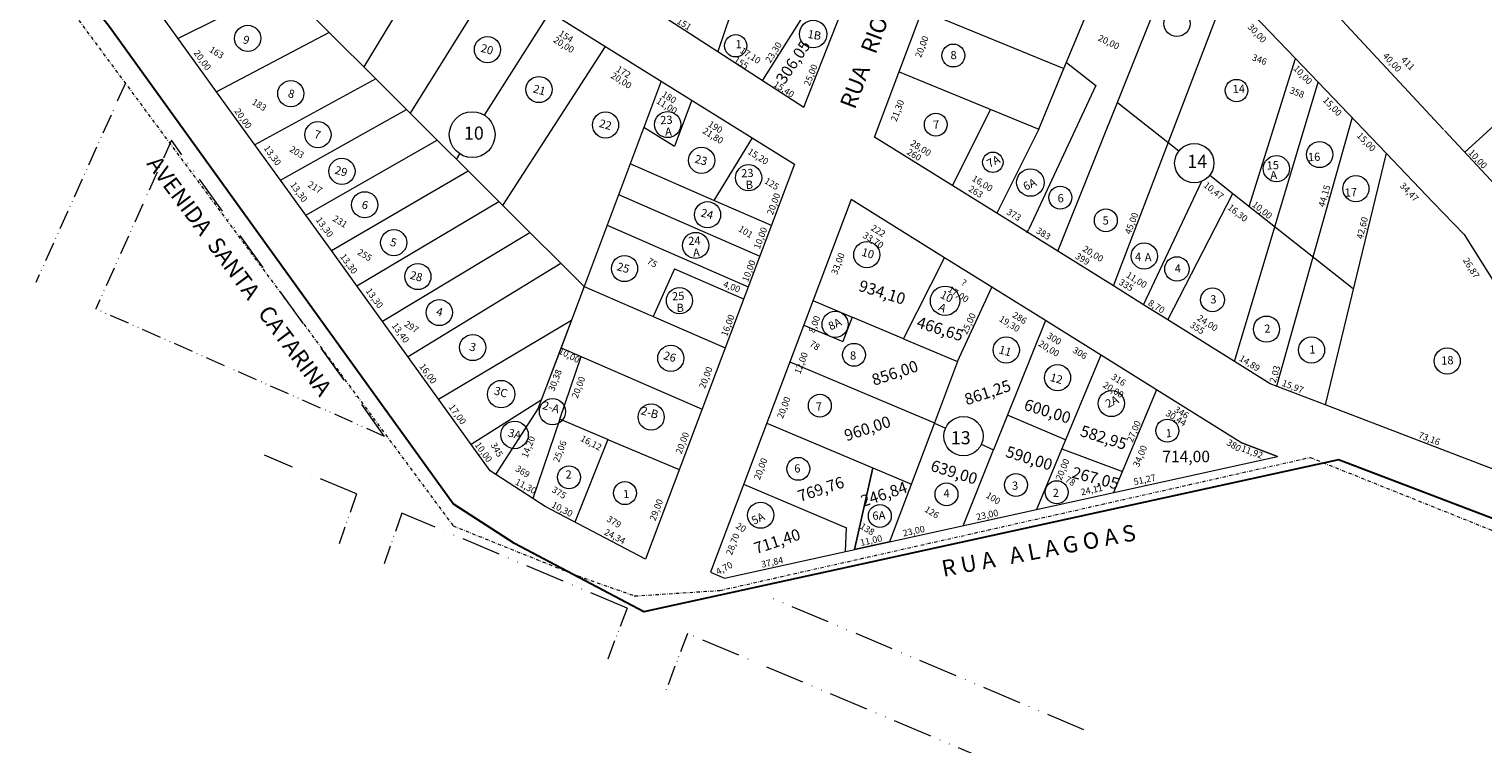
# Model space of a CAD drawing. Units: millimetres. Extents: x 11741 to 17461, y 2489 to 7612.
# Drawn here: x 13312 to 13757, y 3398 to 3616 of the extents above; entities that cross this region are included whole.
import ezdxf
from ezdxf.enums import TextEntityAlignment as Align

# ---------------------------------------------------------------- set-up
doc = ezdxf.new("R2010")
doc.units = ezdxf.units.MM
doc.linetypes.add('ACAD_ISO12W100', pattern=[21, 12, -3, 0, -3, 0, -3])
doc.linetypes.add('DASHDOTX2', pattern=[2, 1, -0.5, 0, -0.5])
for name, color, linetype, lineweight in [('DIVISA PR-SC', 10, 'ACAD_ISO12W100', 13), ('DIVISAS LOTES URBANOS', 7, 'Continuous', 13), ('NUMERAÇÃO DE LOTES', 7, 'Continuous', 13), ('NUMERAÇÃO DE QUADRAS', 103, 'Continuous', 13), ('PERIMETRO URBANO DEFINITIVO', 222, 'Continuous', 13), ('POLIGONAL DO MUNICÍPIO', 10, 'DASHDOTX2', 0), ('QUADRAS', 7, 'Continuous', 13), ('TEXTOS NOME DE RUAS', 4, 'Continuous', 13), ('TXT_AREAS LOTES URBANOS', 2, 'Continuous', 13), ('TXT_MEDIDAS DOS LOTES', 8, 'Continuous', 9), ('TXT_NUMERO DE LOTES', 3, 'Continuous', 9)]:
    doc.layers.add(name, color=color, linetype=linetype, lineweight=lineweight)
doc.styles.get("Standard").update_dxf_attribs({"font": 'arial.ttf'})

msp = doc.modelspace()

# ---------------------------------------------------------------- linework, layer by layer
for p, q in [((13564.405, 3457.048), (13570, 3482.044)), ((13575.148, 3459.41), (13564.405, 3457.048))]:
    msp.add_line(p, q)
at = {"layer": 'DIVISA PR-SC', "lineweight": 5, "ltscale": 0.5}
for p, q in [((13341.518, 3599.497), (13314.158, 3538.654)), ((13355.627, 3582.107), (13332.46, 3530.586)), ((13420.786, 3491.649), (13332.46, 3530.586)), ((13412.189, 3474.045), (13406.866, 3458.871)), ((13426.038, 3468.208), (13420.6, 3452.708)), ((13494.871, 3439.195), (13488.474, 3422.25)), ((13513.314, 3431.422), (13506.755, 3414.047))]:
    msp.add_line(p, q, dxfattribs=at)
at = {"layer": 'DIVISA PR-SC', "lineweight": 5}
for p, q in [((13420.786, 3491.649), (13355.627, 3582.107)), ((13412.189, 3474.045), (13384.038, 3485.911)), ((13494.871, 3439.195), (13426.038, 3468.208)), ((13634.538, 3402.03), (13538.899, 3442.341)), ((13626.77, 3383.6), (13513.314, 3431.422))]:
    msp.add_line(p, q, dxfattribs=at)
at = {"layer": 'DIVISAS LOTES URBANOS', "linetype": 'Continuous', "lineweight": 5}
for p, q in [((13403.866, 3615.009), (13364.498, 3654.22)), ((13437.413, 3642.468), (13414.423, 3604.494)), ((13626.583, 3548.183), (13664.616, 3643.149)), ((13628.449, 3603.99), (13642.7, 3638.2)), ((13454.388, 3631.893), (13428.593, 3590.381)), ((13530.188, 3631.422), (13522.682, 3609.188)), ((13389.696, 3629.123), (13357.682, 3613.133)), ((13643.558, 3537.607), (13678.458, 3628.713)), ((13451.303, 3589.718), (13471.364, 3621.318)), ((13549.723, 3621.751), (13536.256, 3600.435)), ((13585.15, 3621.72), (13628.449, 3603.99)), ((13403.866, 3615.009), (13369.406, 3596.93)), ((13418.036, 3600.895), (13403.866, 3615.009)), ((13456.934, 3562.153), (13488.339, 3610.742)), ((13629.241, 3605.892), (13638.211, 3598.819)), ((13685.05, 3561.887), (13699.22, 3607.058)), ((13418.036, 3600.895), (13381.13, 3580.727)), ((13427.46, 3591.51), (13418.036, 3600.895)), ((13505.314, 3600.167), (13481.733, 3537.454)), ((13578.086, 3603.009), (13620.759, 3585.528)), ((13620.759, 3585.528), (13628.449, 3603.99)), ((13680.564, 3514.553), (13706.141, 3599.839)), ((13388.927, 3569.952), (13427.46, 3591.51)), ((13436.883, 3582.124), (13427.46, 3591.51)), ((13514.651, 3594.35), (13509.371, 3580.31)), ((13605.953, 3591.593), (13594.329, 3568.276)), ((13644.786, 3593.635), (13663.577, 3578.818)), ((13716.522, 3589.012), (13693.404, 3507.007)), ((13500.035, 3586.127), (13509.371, 3580.31)), ((13533.154, 3582.823), (13521.437, 3563.726)), ((13620.759, 3585.528), (13607.91, 3559.815)), ((13396.723, 3559.176), (13436.883, 3582.124)), ((13446.306, 3572.738), (13436.883, 3582.124)), ((13442.764, 3576.267), (13443.799, 3577.898)), ((13726.903, 3578.185), (13708.32, 3501.286)), ((13521.437, 3563.726), (13495.811, 3574.895)), ((13404.52, 3548.401), (13446.306, 3572.738)), ((13455.73, 3563.353), (13446.306, 3572.738)), ((13652.81, 3531.844), (13670.607, 3569.569)), ((13673, 3571.388), (13680.103, 3565.788)), ((13492.296, 3565.547), (13535.464, 3546.731)), ((13660.194, 3527.243), (13680.103, 3565.788)), ((13680.103, 3565.788), (13716.896, 3536.776)), ((13412.317, 3537.626), (13455.73, 3563.353)), ((13465.153, 3553.967), (13455.73, 3563.353)), ((13456.934, 3562.153), (13455.73, 3563.353)), ((13538.992, 3556.075), (13521.437, 3563.726)), ((13488.772, 3556.174), (13531.928, 3537.364)), ((13420.113, 3526.851), (13465.153, 3553.967)), ((13474.647, 3544.511), (13465.153, 3553.967)), ((13474.647, 3544.511), (13465.153, 3553.967)), ((13427.968, 3515.995), (13474.647, 3544.511)), ((13481.733, 3537.454), (13474.647, 3544.511)), ((13509.43, 3542.807), (13502.864, 3528.243)), ((13509.43, 3542.807), (13530.514, 3533.617)), ((13579.353, 3521.478), (13591.966, 3546.185)), ((13481.733, 3537.454), (13477.861, 3527.158)), ((13481.733, 3537.454), (13502.864, 3528.243)), ((13595.939, 3514.487), (13606.395, 3537.196)), ((13551.708, 3533.13), (13563.687, 3528.081)), ((13437.289, 3502.99), (13477.861, 3527.158)), ((13477.861, 3527.158), (13468.675, 3502.728)), ((13477.861, 3527.158), (13474.693, 3518.734)), ((13502.864, 3528.243), (13524.865, 3518.652)), ((13548.881, 3525.641), (13560.86, 3520.591)), ((13563.687, 3528.081), (13560.86, 3520.591)), ((13579.353, 3521.478), (13563.687, 3528.081)), ((13622.776, 3526.99), (13606.931, 3487.548)), ((13579.353, 3521.478), (13595.939, 3514.487)), ((13474.693, 3518.734), (13467.654, 3500.013)), ((13474.693, 3518.734), (13517.802, 3499.941)), ((13639.752, 3516.415), (13620.075, 3469.289)), ((13544.645, 3514.419), (13588.876, 3495.776)), ((13595.939, 3514.487), (13588.876, 3495.776)), ((13468.675, 3502.728), (13447.21, 3489.185)), ((13656.727, 3505.84), (13643.623, 3474.467)), ((13467.654, 3500.013), (13454.719, 3479.995)), ((13628.963, 3490.577), (13611.183, 3498.132)), ((13537.581, 3495.708), (13581.813, 3477.065)), ((13588.876, 3495.776), (13575.148, 3459.41)), ((13588.851, 3495.71), (13592.249, 3494.176)), ((13603.185, 3489.239), (13606.931, 3487.548)), ((13597.612, 3464.35), (13606.931, 3487.548)), ((13627.806, 3487.804), (13646.32, 3480.926)), ((13530.518, 3476.997), (13561.941, 3463.752)), ((13561.67, 3456.447), (13561.941, 3463.752))]:
    msp.add_line(p, q, dxfattribs=at)
at = {"layer": 'DIVISAS LOTES URBANOS'}
for p, q in [((13638.211, 3598.819), (13617.75, 3554.898)), ((13682.563, 3489.744), (13693.692, 3485.476)), ((13682.563, 3489.744), (13693.692, 3485.476))]:
    msp.add_line(p, q, dxfattribs=at)
at = {"layer": 'DIVISAS LOTES URBANOS', "lineweight": 5}
for p, q in [((13617.085, 3553.834), (13617.586, 3554.735)), ((13617.246, 3553.999), (13617.75, 3554.898))]:
    msp.add_line(p, q, dxfattribs=at)
at = {"layer": 'DIVISAS LOTES URBANOS', "linetype": 'Continuous', "lineweight": 5, "ltscale": 0.5}
msp.add_line((13489.012, 3490.702), (13478.959, 3465.428), dxfattribs=at)
at = {"layer": 'DIVISAS LOTES URBANOS', "lineweight": 5, "ltscale": 2000}
msp.add_lwpolyline([(13795.307, 3618.733), (13750.91, 3578.373)], dxfattribs=at)
at = {"layer": 'DIVISAS LOTES URBANOS'}
for points in [[(13489.196, 3490.622), (13474.339, 3496.875), (13480.832, 3516.058)], [(13474.339, 3496.875), (13466.129, 3472.623)], [(13489.196, 3490.622), (13510.844, 3481.51)]]:
    msp.add_lwpolyline(points, dxfattribs=at)
at = {"layer": 'NUMERAÇÃO DE LOTES', "lineweight": 5}
for centre, radius in [((13551.785, 3614.545), 4.2), ((13662.99, 3617.78), 4), ((13378.921, 3613.207), 4), ((13452.202, 3609.786), 4), ((13528.072, 3610.952), 3.4), ((13594.618, 3607.979), 3.5), ((13392.082, 3596.34), 4), ((13467.964, 3597.595), 4), ((13681.192, 3597.267), 3.432), ((13400.386, 3583.799), 4), ((13488.303, 3586.758), 4), ((13507.292, 3586.899), 4), ((13589.262, 3586.884), 3.5), ((13517.682, 3575.952), 4), ((13606.694, 3575.359), 3.121), ((13706.609, 3577.725), 4), ((13407.725, 3572.609), 4), ((13532.039, 3570.66), 4), ((13618.179, 3569.181), 4.2), ((13693.377, 3573.437), 4), ((13717.676, 3567.308), 4), ((13414.678, 3562.383), 4), ((13627.327, 3564.588), 3.5), ((13519.49, 3559.34), 4), ((13641.237, 3557.623), 3.5), ((13423.562, 3550.807), 4), ((13515.852, 3549.961), 4), ((13568.162, 3547.139), 4), ((13494.122, 3542.914), 4), ((13652.999, 3546.726), 4), ((13430.934, 3540.468), 4), ((13662.976, 3542.793), 3.72), ((13437.5, 3529.47), 4), ((13510.905, 3533.09), 4), ((13592.1, 3533.067), 4.5), ((13673.861, 3533.368), 3.63), ((13558.496, 3525.856), 4), ((13690.364, 3524.398), 4), ((13447.7, 3518.776), 4), ((13564.257, 3516.557), 3.5), ((13610.806, 3518.024), 4), ((13704.124, 3518.017), 4), ((13508.249, 3515.496), 4), ((13745.598, 3514.671), 4), ((13626.485, 3509.577), 4), ((13456.389, 3504.551), 4.2), ((13472.084, 3499.205), 4), ((13553.805, 3501.018), 3.5), ((13642.942, 3501.667), 4), ((13502.258, 3497.557), 4), ((13460.497, 3492.091), 4.2), ((13660.053, 3493.37), 3.5), ((13547.217, 3481.725), 3.5), ((13477.133, 3479.158), 3.5), ((13613.766, 3476.821), 3.5), ((13494.23, 3474.316), 3.5), ((13592.535, 3473.971), 3.5), ((13626.222, 3474.587), 3.5), ((13535.726, 3467.559), 4), ((13572.149, 3467.355), 3.5)]:
    msp.add_circle(centre, radius, dxfattribs=at)
at = {"layer": 'NUMERAÇÃO DE QUADRAS', "linetype": 'Continuous', "lineweight": 5}
for centre, radius in [((13447.551, 3583.808), 7), ((13668.288, 3575.103), 6), ((13597.717, 3491.708), 6)]:
    msp.add_circle(centre, radius, dxfattribs=at)
at = {"layer": 'PERIMETRO URBANO DEFINITIVO', "color": 6, "lineweight": 30}
msp.add_lwpolyline([(13768.861, 3462.994), (13712.323, 3484.528), (13500.033, 3438.036), (13460.491, 3458.878), (13441.752, 3471.008), (13336.609, 3616.837), (13312.446, 3647.712), (13312.446, 3647.712), (13234.249, 3627.452), (13203.521, 3648.972), (13111.322, 3627.347), (13110.13, 3644.653), (13168.865, 3802.141), (13225.66, 3877.657), (13383.055, 4004.971), (13246.862, 4128.339)], dxfattribs=at)
at = {"layer": 'POLIGONAL DO MUNICÍPIO'}
msp.add_lwpolyline([(13250.696, 4130.987), (13386.889, 4007.619), (13241.93, 3896.034), (13215.461, 3869.67), (13174.55, 3821.165), (13162.786, 3800.916), (13102.437, 3642.152), (13127.66, 3600.121), (13221.662, 3612.559), (13322.266, 3625.47), (13441.726, 3464.308), (13479.813, 3449.029), (13497.271, 3442.9), (13523.256, 3444.587), (13703.682, 3485.217), (13777.161, 3455.805)], dxfattribs=at)
at = {"layer": 'QUADRAS', "linetype": 'Continuous', "lineweight": 5}
msp.add_lwpolyline([(13508.979, 3804.201), (13497.17, 3817.116), (13447.736, 3869.463), (13436.713, 3842.346), (13432.194, 3831.229), (13424.663, 3812.7), (13418.772, 3797.824), (13415.218, 3789.23), (13387.006, 3720.061), (13379.475, 3701.533), (13438.64, 3663.381), (13505.874, 3620.026), (13522.682, 3609.188), (13548.946, 3592.251), (13558.829, 3617.244), (13573.537, 3654.441), (13580.891, 3673.04), (13595.6, 3710.238), (13551.154, 3758.075)], dxfattribs=at)
at = {"layer": 'QUADRAS', "linetype": 'Continuous', "lineweight": 5, "ltscale": 2000}
msp.add_lwpolyline([(13776.621, 3475.075), (13708.594, 3501.181), (13691.513, 3507.732), (13680.564, 3514.553), (13660.194, 3527.243), (13652.81, 3531.844), (13643.558, 3537.607), (13626.583, 3548.183), (13607.91, 3559.815), (13570.564, 3583.081), (13585.15, 3621.72), (13613.403, 3696.565), (13650.775, 3657.586), (13664.616, 3643.149), (13678.458, 3628.713), (13699.22, 3607.058), (13706.141, 3599.839), (13726.903, 3578.185), (13741.332, 3563.134), (13750.815, 3553.357), (13765.084, 3530.593), (13783.175, 3481.713, -0.5453151), (13776.621, 3475.075)], format="xyb", dxfattribs=at)
at = {"layer": 'QUADRAS', "linetype": 'Continuous', "lineweight": 5}
for points in [[(13369.406, 3596.93), (13352.025, 3620.951), (13374.732, 3681.517), (13454.388, 3631.893), (13546.055, 3574.786), (13500.497, 3454.099), (13469.843, 3470.223), (13453.055, 3481.071), (13412.317, 3537.626), (13404.52, 3548.401), (13396.723, 3559.176), (13388.927, 3569.952), (13381.13, 3580.727)], [(13520.382, 3450.146), (13524.713, 3448.321), (13620.075, 3469.289), (13693.692, 3485.476), (13682.563, 3489.744), (13656.727, 3505.84), (13622.776, 3526.99), (13606.395, 3537.196), (13591.966, 3546.185), (13563.362, 3564.004)]]:
    msp.add_lwpolyline(points, close=True, dxfattribs=at)
at = {"layer": 'QUADRAS', "linetype": 'Continuous', "lineweight": 5, "ltscale": 2000}
msp.add_lwpolyline([(13744.46, 3585.347), (13655.618, 3680.949)], dxfattribs=at)
at = {"layer": 'QUADRAS', "linetype": 'Continuous', "lineweight": 5}
msp.add_lwpolyline([(13846.063, 3564.467), (13865.03, 3543.87), (13883.997, 3523.272), (13902.964, 3502.675), (13921.931, 3482.077), (13895.794, 3458.799), (13877.091, 3443.473), (13847.291, 3433.264), (13831.783, 3428.007, -0.2044678), (13820.654, 3428.928), (13817.663, 3433.635), (13813.918, 3442.971), (13780.673, 3537.288), (13778.867, 3542.409, 0.1033499), (13768.267, 3559.899), (13764.62, 3563.808), (13744.745, 3585.107)], format="xyb", dxfattribs=at)

# ---------------------------------------------------------------- texts
at = {"layer": 'NUMERAÇÃO DE LOTES', "lineweight": 5}
for s, rotation, p in [('9', 344.41582, (13378.396, 3612.434)), ('1B', 350.341, (13552.117, 3613.955)), ('20', 344.41582, (13452.015, 3609.568)), ('1', 1.63819, (13528.987, 3611.123)), ('8', 2.53162, (13594.716, 3607.797)), ('8', 344.41582, (13392.192, 3595.994)), ('21', 344.41582, (13467.984, 3597.162)), ('14', 2.53162, (13681.907, 3597.471)), ('22', 344.41582, (13488.187, 3586.586)), ('23', 2.53162, (13506.918, 3587.987)), ('7', 2.53162, (13589.383, 3586.544)), ('7', 344.41582, (13400.187, 3583.505)), ('A', 2.53162, (13507.538, 3584.42)), ('16', 2.53162, (13704.933, 3576.681)), ('29', 344.41582, (13407.398, 3572.335)), ('23', 344.41582, (13517.432, 3575.719)), ('23', 2.53162, (13531.665, 3571.749)), ('7A', 25.88863, (13607.007, 3575.34)), ('15', 2.53162, (13692.305, 3574.144)), ('B', 2.53162, (13532.285, 3568.181)), ('6A', 25.88863, (13618.105, 3568.353)), ('A', 2.53162, (13692.566, 3571.15)), ('6', 2.53162, (13627.45, 3564.064)), ('17', 2.53162, (13716.147, 3565.844)), ('6', 344.41582, (13414.714, 3562.028)), ('24', 344.41582, (13519.27, 3559.269)), ('5', 2.53162, (13641.204, 3557.273)), ('5', 344.41582, (13423.402, 3550.603)), ('24', 2.53162, (13515.478, 3551.071)), ('A', 2.53162, (13516.099, 3547.482)), ('10', 344.41582, (13568.445, 3547.274)), ('4', 2.53162, (13651.1, 3546.162)), ('A', 2.53162, (13654.165, 3546.052)), ('25', 344.41582, (13493.647, 3542.836)), ('4', 2.53162, (13663.252, 3542.631)), ('28', 344.41582, (13430.367, 3540.246)), ('25', 2.53162, (13510.532, 3534.179)), ('10', 333.41771, (13592.484, 3534.09)), ('3', 2.53162, (13674.139, 3533.188)), ('4', 344.41582, (13437.508, 3529.36)), ('B', 2.53162, (13511.152, 3530.611)), ('A', 333.41771, (13591.171, 3530.643)), ('8A', 25.88863, (13558.522, 3525.668)), ('2', 2.53162, (13690.641, 3524.24)), ('3', 344.41582, (13447.639, 3518.619)), ('26', 344.41582, (13507.899, 3515.678)), ('8', 2.53162, (13564.002, 3516.012)), ('11', 344.41582, (13610.39, 3517.452)), ('1', 2.53162, (13704.401, 3517.86)), ('18', 2.53162, (13745.667, 3514.541)), ('3C', 344.41582, (13456.247, 3504.88)), ('12', 344.41582, (13626.068, 3509.006)), ('2-A', 344.41582, (13471.548, 3500.266)), ('2A', 25.88863, (13643.251, 3501.972)), ('2-B', 344.41582, (13501.722, 3498.617)), ('7', 2.53162, (13553.551, 3500.473)), ('3A', 344.41582, (13460.45, 3492.064)), ('1', 2.53162, (13660.523, 3492.321)), ('2', 2.53162, (13477.036, 3479.682)), ('6', 2.53162, (13546.957, 3481.538)), ('4', 2.53162, (13592.591, 3473.924)), ('3', 2.53162, (13613.512, 3476.275)), ('2', 2.53162, (13625.967, 3474.063)), ('1', 2.53162, (13494.631, 3473.726)), ('5A', 25.88863, (13535.055, 3466.282)), ('6A', 2.53162, (13571.889, 3467.168))]:
    msp.add_text(s, height=2.5, rotation=rotation, dxfattribs=at).set_placement(p, align=Align.MIDDLE)
at = {"layer": 'NUMERAÇÃO DE QUADRAS', "linetype": 'Continuous', "lineweight": 5}
for s, p in [('10', (13448.055, 3583.768)), ('14', (13669.171, 3575.132)), ('13', (13596.893, 3490.712))]:
    msp.add_text(s, height=4, dxfattribs=at).set_placement(p, align=Align.MIDDLE)
at = {"layer": 'TEXTOS NOME DE RUAS'}
for s, rotation, p in [('RUA   RIO   GRANDE  DO  SUL', 69.31886, (13577.922, 3633.982)), ('AVENIDA  SANTA   CATARINA', 306.62238, (13376.414, 3540.671)), ('R U A   A L A G O A S', 10.74224, (13620.696, 3456.787))]:
    msp.add_text(s, height=5, rotation=rotation, dxfattribs=at).set_placement(p, align=Align.MIDDLE_CENTER)
at = {"layer": 'TXT_AREAS LOTES URBANOS', "linetype": 'Continuous', "lineweight": 5}
for s, rotation, p in [('306,05', 56.09321, (13543.022, 3598.938)), ('934,10', 342.5492, (13565.403, 3536.18)), ('466,65', 342.5492, (13583.121, 3525)), ('856,00', 18.3385, (13570.389, 3507.074)), ('861,25', 18.3385, (13598.739, 3501.109)), ('600,00', 342.5492, (13615.944, 3499.847)), ('960,00', 18.3385, (13561.992, 3490.125)), ('582,95', 342.5492, (13633.103, 3491.834)), ('590,00', 342.5492, (13610.346, 3485.504)), ('714,00', 0.09636, (13658.513, 3483.733)), ('639,00', 342.5492, (13587.403, 3481.224)), ('267,05', 345.37606, (13630.61, 3479.052)), ('769,76', 18.3385, (13547.764, 3471.587)), ('246,84', 18.3385, (13567.047, 3470.076)), ('711,40', 18.3385, (13534.381, 3455.668))]:
    msp.add_text(s, height=3.5, rotation=rotation, dxfattribs=at).set_placement(p)
at = {"layer": 'TXT_MEDIDAS DOS LOTES', "lineweight": 5}
for s, rotation, p in [('20,00', 328.07789, (13472.13, 3612.237)), ('20,00', 69.31886, (13584.733, 3607.129)), ('20,00', 334.25343, (13638.652, 3612.68)), ('30,00', 313.79427, (13684.404, 3616.581)), ('20,00', 305.8884, (13362.277, 3608.746)), ('17,10', 327.18444, (13529.177, 3609.004)), ('23,30', 57.71639, (13538.687, 3605.531)), ('25,00', 68.42556, (13550.694, 3598.483)), ('10,00', 313.79426, (13698.405, 3603.852)), ('40,00', 312.90082, (13725.727, 3607.726)), ('20,00', 328.07789, (13489.705, 3601.313)), ('15,40', 327.32859, (13539.433, 3598.672)), ('20,00', 305.8884, (13374.73, 3590.943)), ('11,00', 328.07789, (13503.609, 3593.57)), ('21,30', 69.31886, (13577.257, 3587.614)), ('15,00', 313.79426, (13707.434, 3594.192)), ('21,80', 328.07789, (13517.739, 3584.448)), ('28,00', 328.07789, (13581.257, 3580.701)), ('15,00', 313.79426, (13717.815, 3583.364)), ('13,30', 305.8884, (13383.683, 3579.647)), ('15,20', 328.22204, (13531.554, 3578.095)), ('10,00', 312.90082, (13751.91, 3578.186)), ('13,30', 305.8884, (13391.761, 3568.463)), ('16,00', 328.07789, (13600.11, 3569.89)), ('10,47', 321.74458, (13670.94, 3568.043)), ('34,47', 313.79426, (13730.936, 3568.048)), ('20,00', 69.31886, (13539.428, 3559.117)), ('44,15', 74.25684, (13708.081, 3561.529)), ('45,00', 69.03955, (13648.816, 3553.196)), ('16,30', 321.74455, (13678.287, 3561.235)), ('10,00', 321.74458, (13685.75, 3562.096)), ('13,30', 305.8884, (13399.626, 3557.758)), ('10,00', 69.31899, (13535.406, 3548.676)), ('42,60', 76.41456, (13719.793, 3551.759)), ('33,70', 328.07789, (13566.73, 3552.543)), ('13,30', 305.8884, (13407.015, 3546.564)), ('33,00', 69.31886, (13559.068, 3540.853)), ('20,00', 328.07789, (13633.921, 3548.4)), ('10,00', 69.31899, (13531.824, 3538.656)), ('26,87', 302.07956, (13750.31, 3545.449)), ('4,00', 339.31899, (13524.078, 3537.354)), ('11,00', 328.07788, (13647.234, 3540.41)), ('13,30', 305.8884, (13414.876, 3536.065)), ('17,00', 328.07789, (13592.754, 3536.023)), ('8,70', 328.07789, (13653.956, 3531.881)), ('16,00', 69.31899, (13525.419, 3522.006)), ('25,00', 65.27747, (13598.754, 3522.556)), ('13,40', 305.8884, (13422.837, 3525.458)), ('8,00', 69.31899, (13552.155, 3523.056)), ('19,30', 328.07789, (13608.41, 3527.01)), ('24,00', 327.18444, (13668.944, 3527.292)), ('20,00', 328.07789, (13620.431, 3519.438)), ('10,00', 332.25469, (13473.738, 3517.121)), ('12,00', 69.31899, (13547.819, 3510.508)), ('14,89', 328.07789, (13681.803, 3514.949)), ('16,00', 305.8884, (13431.256, 3512.995)), ('30,38', 69.31886, (13472.599, 3505.234)), ('20,00', 69.31886, (13518.672, 3506.066)), ('2,03', 73.61781, (13693.123, 3507.835)), ('20,00', 69.31886, (13479.751, 3503.093)), ('20,00', 328.07789, (13640.109, 3506.846)), ('15,97', 339.01717, (13694.876, 3507.156)), ('20,00', 69.31886, (13542.508, 3496.906)), ('17,00', 305.8884, (13440.239, 3500.578)), ('30,44', 328.07789, (13659.285, 3498.196)), ('27,00', 67.33004, (13649.39, 3489.625)), ('10,00', 305.8884, (13448.217, 3489.025)), ('14,20', 69.31886, (13464.434, 3484.883)), ('25,06', 69.31886, (13474.072, 3483.533)), ('16,12', 332.25469, (13480.424, 3490.379)), ('20,00', 69.31886, (13511.508, 3486.087)), ('34,00', 67.33004, (13651.311, 3482.092)), ('73,16', 339.19722, (13736.598, 3491.256)), ('20,00', 69.31886, (13535.445, 3478.195)), ('20,00', 67.33816, (13627.611, 3477.994)), ('11,92', 339.01717, (13682.432, 3487.193)), ('51,27', 12.40084, (13650.003, 3476.73)), ('11,30', 332.25469, (13460.481, 3477.111)), ('24,11', 12.40084, (13633.816, 3473.581)), ('10,30', 332.25469, (13471.59, 3470.116)), ('29,00', 69.31886, (13503.541, 3465.649)), ('23,00', 12.40084, (13601.864, 3465.967)), ('24,34', 332.25469, (13487.661, 3461.782)), ('23,00', 12.40084, (13579.4, 3461.028)), ('28,70', 69.31886, (13526.929, 3455.164)), ('11,00', 12.40084, (13566.386, 3458.166)), ('4,70', 28.58977, (13522.73, 3449.247)), ('37,84', 12.40084, (13536.13, 3451.514))]:
    msp.add_text(s, height=2, rotation=rotation, dxfattribs=at).set_placement(p)
at = {"layer": 'TXT_NUMERO DE LOTES', "lineweight": 5}
for s, rotation, p in [('151', 327.32861, (13509.894, 3617.995)), ('154', 328.22204, (13473.756, 3614.178)), ('163', 328.22204, (13366.962, 3609.258)), ('172', 328.22204, (13491.358, 3603.298)), ('155', 327.32859, (13527.34, 3606.128)), ('346', 338.81607, (13685.73, 3606.636)), ('411', 313.63326, (13731.317, 3606.552)), ('180', 328.22204, (13505.282, 3595.591)), ('358', 338.81607, (13697.213, 3596.59)), ('183', 328.22204, (13380.01, 3593.265)), ('190', 328.22204, (13519.43, 3586.496)), ('203', 328.22204, (13391.492, 3578.837)), ('260', 328.22204, (13580.188, 3578.017)), ('217', 328.22204, (13397.059, 3568.059)), ('125', 328.22204, (13536.677, 3569.145)), ('263', 328.22204, (13599.042, 3566.727)), ('373', 328.22204, (13610.7, 3559.686)), ('231', 328.22204, (13404.714, 3557.629)), ('101', 328.22204, (13528.708, 3554.496)), ('222', 328.22204, (13569.21, 3554.799)), ('383', 328.22204, (13619.712, 3553.926)), ('255', 328.22204, (13412.248, 3547.387)), ('399', 328.22204, (13631.681, 3546.176)), ('75', 328.22204, (13500.788, 3544.64)), ('?', 328.22204, (13596.748, 3538.076)), ('335', 328.22203, (13645.014, 3538.219)), ('286', 328.22204, (13612.449, 3528.193)), ('297', 328.22204, (13426.546, 3525.464)), ('355', 327.32859, (13666.756, 3525.156)), ('78', 328.22204, (13550.474, 3519.388)), ('300', 328.22204, (13622.995, 3521.829)), ('306', 328.22204, (13630.893, 3517.458)), ('316', 328.22204, (13642.705, 3509.287)), ('346', 328.22204, (13661.929, 3499.292)), ('345', 300.23801, (13453.089, 3489.021)), ('380', 328.22204, (13677.937, 3489.244)), ('369', 328.22204, (13460.519, 3481.236)), ('375', 328.22204, (13471.671, 3474.813)), ('78', 328.22204, (13628.595, 3477.941)), ('100', 328.22204, (13604.376, 3473.102)), ('379', 328.22204, (13488.46, 3465.899)), ('126', 328.22204, (13585.619, 3468.828)), ('20', 328.22204, (13527.915, 3463.779)), ('138', 328.22204, (13565.869, 3463.665))]:
    msp.add_text(s, height=2, rotation=rotation, dxfattribs=at).set_placement(p)

doc.saveas('drawing.dxf')
